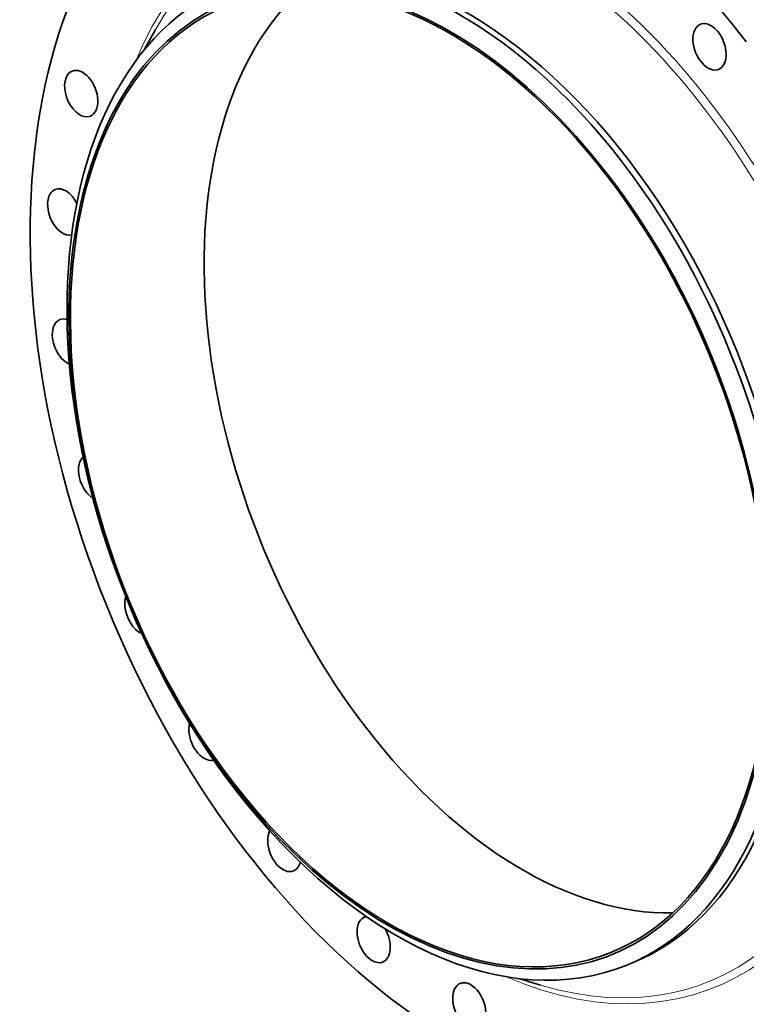
# Model space of a CAD drawing. Extents: x 0 to 10.8, y 0 to 8.3.
# Drawn here: x 6.6 to 9.1, y 3 to 6.4 of the extents above; entities that cross this region are included whole.
import ezdxf

# ---------------------------------------------------------------- set-up
doc = ezdxf.new("R2010")
doc.units = 0
doc.header["$MEASUREMENT"] = 0
doc.layers.get('0').update_dxf_attribs({"lineweight": 13})

msp = doc.modelspace()

# ---------------------------------------------------------------- linework, layer by layer
at = {"color": 7, "lineweight": 35, "ltscale": 0.00195}
msp.add_line((7.0288, 6.3283), (7.067, 6.3964), dxfattribs=at)
at = {"color": 7, "lineweight": 35, "ltscale": 0.00056539}
msp.add_line((8.6917, 3.1688), (8.7126, 3.1773), dxfattribs=at)
at = {"color": 7, "lineweight": 35, "ltscale": 0.001949}
msp.add_line((8.3219, 3.1231), (8.3965, 3.1006), dxfattribs=at)
at = {"color": 7, "lineweight": 35, "ltscale": 0.03937}
for centre, major_axis, start_param, end_param in [((8.2458, 4.9559), (0.8815, -2.185), 1.998424, 3.141619), ((8.2458, 4.9559), (0.8815, -2.185), 3.141619, 6.283211), ((8.0092, 4.8604), (0.6824, -1.6916), 0.000026, 3.141619), ((7.9794, 4.8484), (0.6625, -1.6423), 5.140017, 11.423202), ((7.9794, 4.8484), (0.6597, -1.6352), 0.000026, 3.141619), ((8.0302, 4.8689), (0.6824, -1.6916), 0.000026, 3.141619), ((8.0092, 4.8604), (0.6824, -1.6916), 3.141619, 5.140017), ((8.4405, 5.0344), (0.6597, -1.6352), 3.372291, 5.140017), ((7.9794, 4.8484), (0.6597, -1.6352), 3.141619, 5.140017), ((8.9793, 6.3392), (0.0314, -0.0778), 3.141563, 6.283156), ((8.9793, 6.3392), (0.0314, -0.0778), 1.549625, 3.141563), ((8.9793, 6.3392), (0.0314, -0.0778), 6.283156, 7.832811), ((6.8118, 6.1777), (0.0314, -0.0778), 3.141553, 3.344821), ((6.8118, 6.1777), (0.0314, -0.0778), 6.283145, 9.424738), ((6.8118, 6.1777), (0.0314, -0.0778), 3.344821, 6.283145), ((6.7531, 5.7692), (0.0314, -0.0778), 3.141557, 3.569221), ((6.7531, 5.7692), (0.0314, -0.0778), 1.705401, 3.141557), ((6.7531, 5.7692), (0.0314, -0.0778), 3.569221, 6.167508), ((6.7693, 5.32), (0.0314, -0.0778), 3.79362, 5.730975), ((6.7693, 5.32), (0.0314, -0.0778), 3.141633, 3.79362), ((6.7693, 5.32), (0.0314, -0.0778), 2.671002, 3.141633), ((6.8596, 4.8525), (0.0314, -0.0778), 3.369459, 4.018019), ((6.8596, 4.8525), (0.0314, -0.0778), 4.018019, 5.577005), ((7.0194, 4.3902), (0.0314, -0.0778), 3.778238, 4.242419), ((7.0194, 4.3902), (0.0314, -0.0778), 4.242419, 5.720593), ((7.2406, 3.9563), (0.0314, -0.0778), 3.831068, 4.466818), ((8.4405, 5.0344), (0.6597, -1.6352), 5.140017, 6.052487), ((7.2406, 3.9563), (0.0314, -0.0778), 4.466818, 6.21888), ((7.9794, 4.8484), (0.6597, -1.6352), 5.140017, 6.283211), ((8.0092, 4.8604), (0.6824, -1.6916), 5.140017, 6.283211), ((7.5123, 3.5725), (0.0314, -0.0778), 3.611423, 4.691218), ((7.5123, 3.5725), (0.0314, -0.0778), 4.691218, 6.283156), ((7.5123, 3.5725), (0.0314, -0.0778), 6.283156, 6.979523), ((7.8207, 3.258), (0.0314, -0.0778), 3.141553, 4.915617), ((7.8207, 3.258), (0.0314, -0.0778), 3.023479, 3.141553), ((7.8207, 3.258), (0.0314, -0.0778), 6.283145, 8.091469), ((7.8207, 3.258), (0.0314, -0.0778), 4.915617, 6.283145), ((8.1505, 3.0287), (0.0314, -0.0778), 3.141619, 5.140017), ((8.1505, 3.0287), (0.0314, -0.0778), 0.000026, 3.141619)]:
    msp.add_ellipse(centre, major_axis=major_axis, ratio=0.616564, start_param=start_param, end_param=end_param, dxfattribs=at)
at = {"color": 7, "lineweight": 13, "ltscale": 0.03937}
for centre, major_axis, start_param, end_param in [((8.2458, 4.9559), (0.7516, -1.8631), 5.725305, 9.982658), ((8.2345, 4.9513), (0.7417, -1.8386), 5.823675, 9.884266)]:
    msp.add_ellipse(centre, major_axis=major_axis, ratio=0.616564, start_param=start_param, end_param=end_param, dxfattribs=at)

doc.saveas('drawing.dxf')
